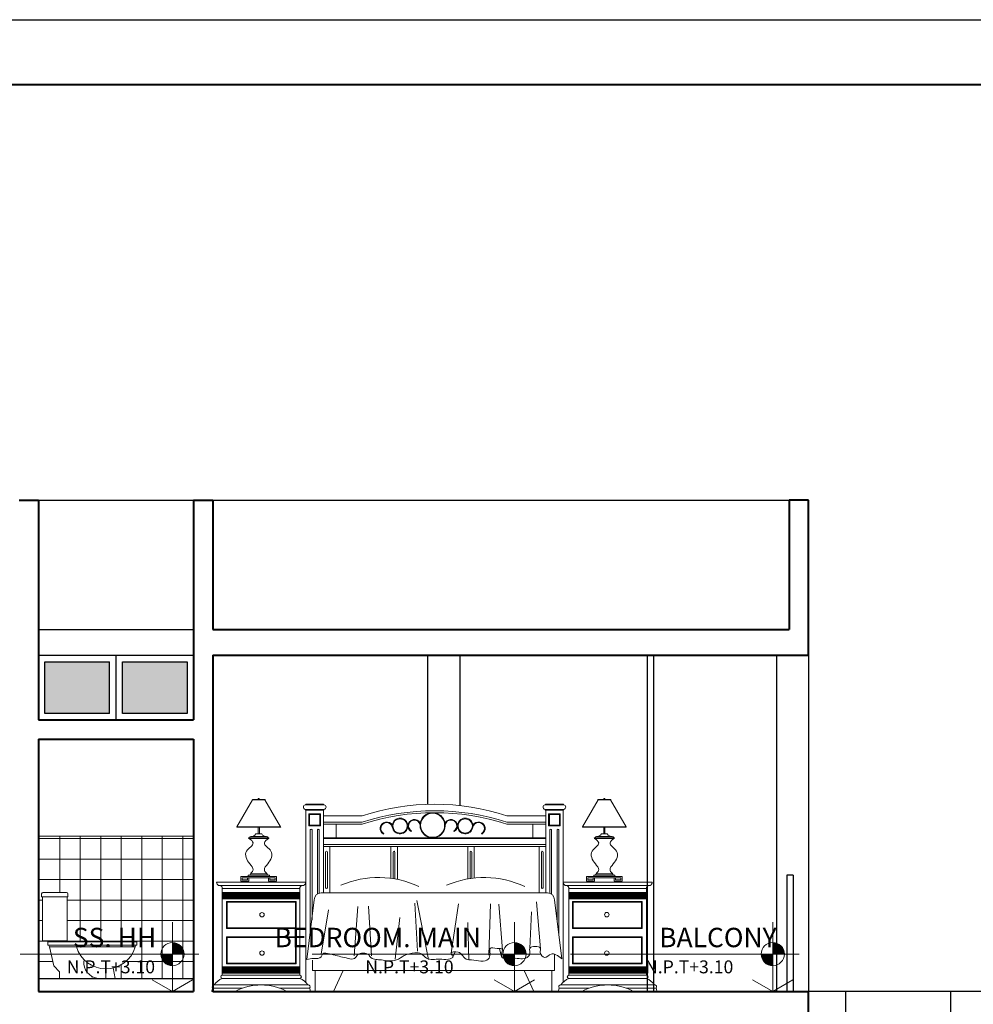
# Model space of a CAD drawing. Units: millimetres. Extents: x 1532 to 1651, y 1714 to 1744.
# Drawn here: x 1544 to 1551, y 1737 to 1744 of the extents above; entities that cross this region are included whole.
import ezdxf

# ---------------------------------------------------------------- set-up
doc = ezdxf.new("R2010")
doc.units = ezdxf.units.MM
doc.linetypes.add('CONTINUA', pattern=[0])
doc.layers.add('1', color=7, linetype='Continuous')
for name, color, linetype, lineweight in [('2', 2, 'Continuous', 20), ('muebles', 17, 'Continuous', 0), ('muros', 30, 'Continuous', 40), ('ocho', 5, 'Continuous', 40), ('pisobaño', 144, 'Continuous', 15), ('textos', 7, 'Continuous', 40)]:
    doc.layers.add(name, color=color, linetype=linetype, lineweight=lineweight)
doc.styles.add('especificaciones', font='arial.ttf', dxfattribs={"height": 0.1})
doc.styles.add('rotulos', font='arial.ttf', dxfattribs={"height": 0.15})

# ---------------------------------------------------------------- blocks, each defined once
blk = doc.blocks.new('cama 13')
at = {"layer": 'muebles', "lineweight": 0}
for p, q in [((59.84809133681967, 49.51522724179728), (59.96836477433387, 49.72378874878917)), ((60.06482800383058, 49.72628874878918), (59.96842495395728, 49.72628874878918)), ((60.06482800383058, 49.72378874878917), (59.96842495395728, 49.72378874878917)), ((60.18516162096839, 49.51522724179726), (60.06488818345477, 49.72378874878919)), ((60.37702345161111, 49.68532308186003), (60.52246333677658, 49.68532308186003)), ((60.38240445292996, 49.69001290943724), (60.51708628248058, 49.69001290943726)), ((62.23173013932283, 49.68532308186003), (62.37717002448822, 49.68532308186003)), ((62.23710719361836, 49.69001290943724), (62.37175335782271, 49.69001290943724)), ((62.52261616950161, 49.51526221989202), (62.64288960701522, 49.72382372688394)), ((62.64294978663939, 49.72632372688393), (62.73935283651271, 49.72632372688393)), ((62.64294978663939, 49.72382372688393), (62.73935283651271, 49.72382372688393)), ((62.85968645365032, 49.51526221989202), (62.73941301613612, 49.72382372688393)), ((60.37702345161097, 49.65032308186001), (60.52246333677675, 49.65032308186001)), ((60.38208233546028, 49.64285199852566), (60.5174067899091, 49.64285199852566)), ((60.38208233546028, 49.64285199852566), (60.38208233546026, 48.31358891842238)), ((60.4041523944739, 49.61594283890514), (60.4041523944739, 49.52216456830214)), ((60.49508759001186, 49.61594283890514), (60.4041523944739, 49.61594283890514)), ((60.41053158356856, 49.6095636498105), (60.41053158356856, 49.52854375739678)), ((60.48870840091722, 49.6095636498105), (60.41053158356856, 49.6095636498105)), ((60.48870840091722, 49.52854375739678), (60.48870840091722, 49.6095636498105)), ((60.49508759001186, 49.52216456830214), (60.49508759001186, 49.61594283890514)), ((60.51708233546029, 49.64285199852566), (60.51708233546029, 49.00432947996433)), ((60.51708233546029, 49.60048534276221), (60.81708233546028, 49.60048534276221)), ((61.93711114064043, 49.60048534276221), (62.23711114064042, 49.60048534276221)), ((62.23173013932259, 49.65032308186001), (62.37717002448839, 49.65032308186001)), ((62.2367866861901, 49.64285199852568), (62.37178902316981, 49.64285199852568)), ((62.23711114064042, 49.64285199852566), (62.23711114064042, 49.00432947996433)), ((62.23711114064042, 49.64285199852566), (62.23711114064044, 49.00432947996433)), ((62.25910588608887, 49.52216456830214), (62.25910588608887, 49.61594283890514)), ((62.25910588608887, 49.61594283890514), (62.35004108162683, 49.61594283890514)), ((62.26548507518351, 49.52854375739678), (62.26548507518351, 49.6095636498105)), ((62.26548507518351, 49.6095636498105), (62.34366189253218, 49.6095636498105)), ((62.34366189253218, 49.6095636498105), (62.34366189253218, 49.52854375739678)), ((62.35004108162683, 49.61594283890514), (62.35004108162683, 49.52216456830214)), ((62.37211114063909, 49.64285199852566), (62.37211114063911, 48.31358891842238)), ((60.18510144134402, 49.51522724179726), (59.84815151644383, 49.51522724179728)), ((60.18510144134402, 49.51272724179728), (59.84815151644383, 49.51272724179728)), ((60.01162647889393, 49.51272724179728), (60.01162647889393, 49.46038436044523)), ((60.02162647889392, 49.51272724179728), (60.02162647889392, 49.46038436044523)), ((60.4041523944739, 49.52216456830214), (60.49508759001186, 49.52216456830214)), ((60.41053158356856, 49.52854375739678), (60.48870840091722, 49.52854375739678)), ((60.51708233546029, 49.5504853427622), (60.81708233546028, 49.5504853427622)), ((60.51708233546029, 49.5354853427622), (60.81708233546028, 49.5354853427622)), ((60.61708233546029, 49.5354853427622), (60.61708233546031, 49.42893138122498)), ((60.86527567382809, 49.5504853427622), (60.86646946185666, 49.5504853427622)), ((61.88772401424444, 49.55048534276222), (61.88891780227251, 49.55048534276222)), ((61.93711114064043, 49.55048534276222), (62.23711114064042, 49.55048534276222)), ((61.93711114064043, 49.53548534276221), (62.23711114064042, 49.53548534276221)), ((62.1371111406404, 49.5354853427622), (62.13711114064039, 49.42893138122498)), ((62.35004108162683, 49.52216456830214), (62.25910588608887, 49.52216456830214)), ((62.34366189253218, 49.52854375739678), (62.26548507518351, 49.52854375739678)), ((62.52267634912597, 49.51526221989202), (62.85962627402618, 49.51526221989202)), ((62.52267634912597, 49.51276221989202), (62.85962627402618, 49.51276221989203)), ((62.68615131157607, 49.51276221989202), (62.68615131157607, 49.46041933853997)), ((62.69615131157606, 49.51276221989202), (62.69615131157606, 49.46041933853997)), ((60.09209009694629, 49.43038436044522), (59.94116286084156, 49.43038436044521)), ((60.07696865527711, 49.44038436044522), (59.95628430251043, 49.44038436044522)), ((60.03946345838625, 49.46038436044523), (59.9937894994016, 49.46038436044523)), ((60.41541023708204, 48.68569885297668), (60.41541023708204, 49.49092922043521)), ((60.42902320051992, 48.79342924820156), (60.42902320051989, 49.49092922043521)), ((60.47078804232164, 48.99399507210142), (60.47078804232168, 49.49092922043521)), ((60.48440100575951, 49.00121456455187), (60.48440100575951, 49.49092922043521)), ((60.51708233546029, 49.42893138122499), (62.23711114064042, 49.42893138122499)), ((60.98509192665323, 49.46299185159145), (60.98271072742568, 49.45859527448661)), ((61.19951545299021, 49.4826454469474), (61.19713425376268, 49.47824886984256)), ((61.52526513205435, 49.4826454469474), (61.52764633128189, 49.47824886984256)), ((61.73968865839133, 49.46299185159145), (61.74206985761887, 49.45859527448661)), ((62.26979247034122, 49.00121456455187), (62.26979247034122, 49.49092922043521)), ((62.28340543377909, 48.99399507210142), (62.28340543377905, 49.49092922043521)), ((62.32517027558082, 48.79342924820156), (62.32517027558087, 49.49092922043521)), ((62.33878323901868, 48.68569885297668), (62.33878323901868, 49.49092922043521)), ((62.61568769352368, 49.43041933853997), (62.76661492962843, 49.43041933853997)), ((62.63080913519288, 49.44041933853998), (62.75149348795956, 49.44041933853998)), ((62.66831433208373, 49.46041933853997), (62.71398829106839, 49.46041933853997)), ((60.09209009694629, 49.42538436044522), (59.94116286084156, 49.42538436044522)), ((60.51708233546029, 49.42372206544778), (62.23711114064042, 49.42372206544779)), ((60.51708233546029, 49.37893138122499), (62.23711114064042, 49.378931381225)), ((60.51708233546029, 49.36393138122499), (62.23711114064042, 49.363931381225)), ((60.56708233546031, 49.36393138122499), (60.56708233546027, 49.00432947996433)), ((61.03985258177541, 49.36393138122499), (61.03985258177541, 49.11696581044968)), ((61.08985258177542, 49.36393138122499), (61.08985258177542, 49.10858906053692)), ((61.63492800326913, 49.36393138122499), (61.63492800326913, 49.11224608918818)), ((61.68492800326915, 49.36393138122499), (61.68492800326915, 49.11926000530068)), ((62.18711114064039, 49.36393138122499), (62.18711114064044, 49.00432947996433)), ((62.61568769352368, 49.42541933853997), (62.76661492962843, 49.42541933853997)), ((60.53417279039608, 49.04437791995312), (60.53417279039608, 49.32036993182211)), ((60.54778575383392, 49.04437791995312), (60.54778575383391, 49.32036993182211)), ((61.0569430367112, 49.11450110003642), (61.0569430367112, 49.32036993182211)), ((61.07055600014904, 49.11224304999179), (61.07055600014902, 49.32036993182211)), ((61.65201845820494, 49.11503850244073), (61.65201845820494, 49.32036993182212)), ((61.66563142164277, 49.11696809979983), (61.66563142164275, 49.32036993182212)), ((62.20420159557619, 49.04437791995312), (62.20420159557619, 49.32036993182211)), ((62.21781455901404, 49.04437791995312), (62.21781455901401, 49.32036993182211)), ((59.87885912589897, 49.09439495685292), (59.87885912589897, 49.13051508116293)), ((59.87885912589897, 49.13051508116293), (60.15439383188888, 49.13051508116293)), ((59.9342405934577, 49.14051508116293), (60.09901236433015, 49.14051508116293)), ((59.9342405934577, 49.13051508116293), (59.9342405934577, 49.14051508116293)), ((59.95215912136774, 49.15051508116293), (60.08109383642011, 49.15051508116293)), ((60.09901236433015, 49.13051508116293), (60.09901236433015, 49.14051508116293)), ((60.15439383188888, 49.13051508116293), (60.15439383188888, 49.09439495685292)), ((62.82891866457103, 49.13055005925768), (62.5533839585811, 49.13055005925768)), ((62.5533839585811, 49.13055005925768), (62.5533839585811, 49.09442993494767)), ((62.77353719701229, 49.14055005925767), (62.60876542613984, 49.14055005925767)), ((62.60876542613984, 49.13055005925768), (62.60876542613984, 49.14055005925767)), ((62.75561866910225, 49.15055005925768), (62.62668395404988, 49.15055005925768)), ((62.77353719701229, 49.13055005925768), (62.77353719701229, 49.14055005925767)), ((62.82891866457103, 49.09442993494767), (62.82891866457103, 49.13055005925768)), ((60.37973748412149, 49.08733103442104), (59.68979509448185, 49.08733103442104)), ((60.36324106594635, 49.06233103442104), (59.706291512657, 49.06233103442104)), ((59.93999340700482, 49.09439495685292), (59.87885912589897, 49.09439495685292)), ((59.88885912589893, 49.12051508116293), (60.1443938318889, 49.12051508116292)), ((59.88885912589896, 49.10439495685292), (59.88885912589896, 49.12051508116292)), ((59.92999340700484, 49.10439495685292), (59.88885912589896, 49.10439495685292)), ((59.92999340700484, 49.12051508116293), (59.92999340700484, 49.10439495685292)), ((59.93999340700482, 49.12051508116293), (59.93999340700482, 49.09439495685292)), ((60.09325955078302, 49.12051508116293), (60.09325955078302, 49.09439495685292)), ((60.15439383188888, 49.09439495685292), (60.09325955078302, 49.09439495685292)), ((60.10325955078301, 49.12051508116292), (60.10325955078301, 49.10439495685293)), ((60.1443938318889, 49.10439495685292), (60.10325955078301, 49.10439495685292)), ((60.1443938318889, 49.12051508116292), (60.1443938318889, 49.10439495685292)), ((62.37211114064044, 49.08738681580505), (63.06205353028007, 49.08738681580503)), ((62.38860755881557, 49.06238681580503), (63.04555711210494, 49.06238681580503)), ((62.5533839585811, 49.09442993494767), (62.61451823968697, 49.09442993494768)), ((62.81891866457104, 49.12055005925768), (62.56338395858111, 49.12055005925768)), ((62.56338395858111, 49.12055005925768), (62.56338395858111, 49.10442993494767)), ((62.56338395858111, 49.10442993494767), (62.60451823968697, 49.10442993494767)), ((62.60451823968697, 49.12055005925768), (62.60451823968697, 49.10442993494767)), ((62.61451823968697, 49.12055005925768), (62.61451823968697, 49.09442993494767)), ((62.76778438346515, 49.12055005925768), (62.76778438346515, 49.09442993494767)), ((62.76778438346515, 49.09442993494768), (62.82891866457103, 49.09442993494767)), ((62.77778438346515, 49.12055005925768), (62.77778438346515, 49.10442993494767)), ((62.77778438346515, 49.10442993494767), (62.81891866457103, 49.10442993494767)), ((62.81891866457103, 49.10442993494767), (62.81891866457103, 49.12055005925768)), ((60.33476628930165, 49.03733103442104), (59.73476628930165, 49.03733103442104)), ((59.73476628930165, 49.03733103442104), (59.73476628930165, 48.36736275261185)), ((60.33476628930165, 49.00733103442104), (59.73476628930165, 49.00733103442104)), ((60.33476628930165, 49.00233103442104), (59.73476628930165, 49.00233103442104)), ((60.33476628930165, 48.99733103442104), (59.73476628930165, 48.99733103442104)), ((60.33476628930165, 48.99233103442106), (59.73476628930165, 48.99233103442106)), ((60.33476628930165, 48.98733103442105), (59.73476628930165, 48.98733103442105)), ((60.33476628930165, 48.98233103442104), (59.73476628930165, 48.98233103442104)), ((60.33476628930165, 48.97733103442106), (59.73476628930165, 48.97733103442106)), ((60.33476628930165, 48.97233103442106), (59.73476628930165, 48.97233103442106)), ((60.33476628930165, 49.03733103442104), (60.33476628930165, 48.36736275261185)), ((60.49969986527663, 49.00432947996433), (62.25180941232961, 49.00432947996433)), ((62.41708233546026, 49.03738681580504), (63.01708233546027, 49.03738681580504)), ((62.41708233546026, 49.03738681580504), (62.41708233546026, 48.36741853399586)), ((62.41708233546026, 49.00738681580504), (63.01708233546027, 49.00738681580504)), ((62.41708233546026, 49.00238681580505), (63.01708233546027, 49.00238681580505)), ((62.41708233546026, 48.99738681580504), (63.01708233546027, 48.99738681580504)), ((62.41708233546026, 48.99238681580504), (63.01708233546027, 48.99238681580504)), ((62.41708233546026, 48.98738681580505), (63.01708233546027, 48.98738681580505)), ((62.41708233546026, 48.98238681580504), (63.01708233546027, 48.98238681580504)), ((62.41708233546026, 48.97738681580506), (63.01708233546027, 48.97738681580506)), ((62.41708233546026, 48.97238681580505), (63.01708233546027, 48.97238681580505)), ((63.01708233546029, 49.03738681580504), (63.01708233546029, 48.36741853399586)), ((60.33476628930165, 48.96733103442104), (59.73476628930165, 48.96733103442104)), ((60.33476628930165, 48.96233103442106), (59.73476628930165, 48.96233103442106)), ((60.33476628930165, 48.95733103442106), (59.73476628930165, 48.95733103442106)), ((59.767404622832, 48.93712741132524), (59.767404622832, 48.72829209390554)), ((60.30638642348995, 48.93712741132524), (59.767404622832, 48.93712741132524)), ((59.772404622832, 48.93212741132525), (59.772404622832, 48.73329209390553)), ((60.30138642348996, 48.93212741132525), (59.772404622832, 48.93212741132525)), ((60.30138642348996, 48.73329209390553), (60.30138642348996, 48.93212741132525)), ((60.30638642348995, 48.72829209390554), (60.30638642348995, 48.93712741132524)), ((60.38792665107724, 48.48944123206839), (60.44623243047183, 48.95086204515952)), ((60.755699944109, 48.5170662453411), (60.78360494593618, 48.89796073810871)), ((60.89057505159472, 48.5170662453411), (60.86499543074078, 48.90260583800222)), ((61.24506813578571, 48.55420275057252), (61.22449027777995, 48.92416012274401)), ((61.24095247815489, 48.94471312878781), (61.33149565558782, 48.48843273962639)), ((61.50555907857922, 48.53664005005224), (61.56196904172687, 48.92004934748814)), ((61.79730697344981, 48.52178995667354), (61.80890505838914, 48.92004934748814)), ((61.90402759317338, 48.56067164665391), (61.87524422879576, 48.91706683264387)), ((62.19719558394282, 48.57081576509029), (62.16598790451435, 48.93388217693078)), ((62.36295709688587, 48.49439155431019), (62.30527684713442, 48.95086204515952)), ((62.41708233546026, 48.96738681580504), (63.01708233546027, 48.96738681580504)), ((62.41708233546026, 48.96238681580506), (63.01708233546027, 48.96238681580506)), ((62.41708233546026, 48.95738681580507), (63.01708233546027, 48.95738681580507)), ((62.44546220127197, 48.72834787528954), (62.44546220127197, 48.93718319270925)), ((62.44546220127197, 48.93718319270925), (62.98444400192993, 48.93718319270925)), ((62.45046220127198, 48.73334787528954), (62.45046220127198, 48.93218319270922)), ((62.45046220127198, 48.93218319270922), (62.97944400192993, 48.93218319270922)), ((62.97944400192993, 48.93218319270922), (62.97944400192993, 48.73334787528954)), ((62.98444400192993, 48.93718319270925), (62.98444400192993, 48.72834787528954)), ((60.49990201497712, 48.53100154502167), (60.55571244877963, 48.87241279747379)), ((62.12716273125393, 48.85874886641007), (62.11502997214715, 48.57391648502276)), ((61.07221309618143, 48.49254329732335), (61.10925358471042, 48.81317288933669)), ((61.64143614466816, 48.48684549853635), (61.63575708788528, 48.77505591886012)), ((59.767404622832, 48.72829209390554), (60.30638642348995, 48.72829209390554)), ((59.772404622832, 48.73329209390553), (60.30138642348996, 48.73329209390553)), ((62.98444400192993, 48.72834787528954), (62.44546220127197, 48.72834787528954)), ((62.97944400192993, 48.73334787528954), (62.45046220127198, 48.73334787528954)), ((59.767404622832, 48.66332109408972), (59.767404622832, 48.45448577667003)), ((60.30638642348995, 48.66332109408972), (59.767404622832, 48.66332109408972)), ((59.772404622832, 48.65832109408973), (59.772404622832, 48.45948577667003)), ((60.30138642348996, 48.65832109408973), (59.772404622832, 48.65832109408973)), ((60.30138642348996, 48.45948577667003), (60.30138642348996, 48.65832109408973)), ((60.30638642348995, 48.45448577667003), (60.30638642348995, 48.66332109408972)), ((62.44546220127197, 48.45454155805403), (62.44546220127197, 48.66337687547372)), ((62.44546220127197, 48.66337687547372), (62.98444400192993, 48.66337687547372)), ((62.45046220127198, 48.45954155805403), (62.45046220127198, 48.65837687547372)), ((62.45046220127198, 48.65837687547372), (62.97944400192993, 48.65837687547372)), ((62.97944400192993, 48.65837687547372), (62.97944400192993, 48.45954155805403)), ((62.98444400192993, 48.66337687547372), (62.98444400192993, 48.45454155805403)), ((61.51796661095325, 48.50587818295413), (61.53564026123863, 48.54890843525733)), ((61.89655420376254, 48.5103023137222), (61.88050268875388, 48.57340713403385)), ((62.30527684713442, 48.52954164915482), (62.30527684713442, 48.40282083841029)), ((59.767404622832, 48.45448577667003), (60.30638642348995, 48.45448577667003)), ((59.772404622832, 48.45948577667003), (60.30138642348996, 48.45948577667003)), ((60.43391662896627, 48.48475223779478), (60.43391662896627, 48.40282083841029)), ((62.98444400192993, 48.45454155805403), (62.44546220127197, 48.45454155805403)), ((62.97944400192993, 48.45954155805403), (62.45046220127198, 48.45954155805403)), ((60.33476628930165, 48.43236275261184), (59.73476628930165, 48.43236275261184)), ((60.33476628930165, 48.42736275261185), (59.73476628930165, 48.42736275261185)), ((60.33476628930165, 48.42236275261185), (59.73476628930165, 48.42236275261185)), ((60.33476628930165, 48.41736275261184), (59.73476628930165, 48.41736275261184)), ((60.33476628930165, 48.41236275261185), (59.73476628930165, 48.41236275261185)), ((60.33476628930165, 48.40736275261185), (59.73476628930165, 48.40736275261185)), ((60.33476628930165, 48.40236275261185), (59.73476628930165, 48.40236275261185)), ((60.33476628930165, 48.39736275261185), (59.73476628930165, 48.39736275261185)), ((60.33476628930165, 48.39236275261185), (59.73476628930165, 48.39236275261185)), ((60.33476628930165, 48.38736275261186), (59.73476628930165, 48.38736275261186)), ((60.33476628930165, 48.38236275261185), (59.73476628930165, 48.38236275261185)), ((60.33476628930165, 48.36736275261185), (59.73476628930165, 48.36736275261185)), ((60.43391662896627, 48.40282083841029), (62.30527684713442, 48.40282083841029)), ((60.45395896694838, 48.40282083841029), (60.45395896694838, 48.24241853399587)), ((60.59431893338069, 48.24241853399587), (60.66933491972493, 48.40282083841029)), ((62.14487454272003, 48.24241853399587), (62.06985855637576, 48.40282083841029)), ((62.28523450915232, 48.40282083841029), (62.28523450915232, 48.24241853399587)), ((62.41708233546026, 48.43241853399585), (63.01708233546027, 48.43241853399585)), ((62.41708233546026, 48.42741853399585), (63.01708233546027, 48.42741853399585)), ((62.41708233546026, 48.42241853399585), (63.01708233546027, 48.42241853399585)), ((62.41708233546026, 48.41741853399585), (63.01708233546027, 48.41741853399585)), ((62.41708233546026, 48.41241853399585), (63.01708233546027, 48.41241853399585)), ((62.41708233546026, 48.40741853399584), (63.01708233546027, 48.40741853399584)), ((62.41708233546026, 48.40241853399586), (63.01708233546027, 48.40241853399586)), ((62.41708233546026, 48.39741853399585), (63.01708233546027, 48.39741853399585)), ((62.41708233546026, 48.39241853399585), (63.01708233546027, 48.39241853399585)), ((62.41708233546026, 48.38741853399586), (63.01708233546027, 48.38741853399586)), ((62.41708233546026, 48.38241853399586), (63.01708233546027, 48.38241853399586)), ((62.41708233546026, 48.36741853399586), (63.01708233546027, 48.36741853399586)), ((60.40113583891932, 48.29236275261187), (59.66843429486512, 48.29236275261187)), ((59.73476628930165, 48.34241853394197), (59.73476628930165, 48.34236275261186)), ((60.33491460164668, 48.34236275261186), (59.73476628930165, 48.34236275261186)), ((60.33476628930165, 48.34241853394197), (60.33476628930165, 48.34236275261186)), ((62.35071278584261, 48.29241853399586), (63.08341432989681, 48.29241853399586)), ((62.41693402311525, 48.34241853399587), (63.01708233546027, 48.34241853399587)), ((62.41708233546026, 48.34247431532596), (62.41708233546026, 48.34241853399587)), ((63.01708233546027, 48.34247431532596), (63.01708233546027, 48.34241853399587)), ((59.83476628930165, 48.24236275261187), (59.65325586259851, 48.24236275261187)), ((59.89115222313822, 48.26736275261186), (59.65988990750513, 48.26736275261186)), ((60.40966481684195, 48.26736275261186), (60.17838035546517, 48.26736275261186)), ((60.41627787552177, 48.24241853399586), (60.23476628930167, 48.24236275261187)), ((60.36708233546028, 48.2424630859391), (60.36708233546026, 48.24241853399587)), ((60.59431893338069, 48.24241853399587), (60.36708233546026, 48.24241853399587)), ((62.14487454272003, 48.24241853399587), (62.33557074924016, 48.24247431537987)), ((62.33557074924016, 48.24247431537987), (62.51708233546025, 48.24241853399589)), ((62.34218380791998, 48.26741853399586), (62.57346826929675, 48.26741853399586)), ((62.86069640162371, 48.26741853399586), (63.09195871725679, 48.26741853399586)), ((62.91708233546028, 48.24241853399589), (63.09859276216342, 48.24241853399587))]:
    blk.add_line(p, q, dxfattribs=at)
for centre, radius in [((61.36239029252228, 49.52686624314621), 0.0927093641539391), ((61.11041131151019, 49.52177115335193), 0.0555756777195187), ((61.61436927353436, 49.52177115335193), 0.0555756777195187), ((60.04173718313385, 48.83535683239273), 0.017129355616305), ((62.71011144162809, 48.83541261377673), 0.017129355616305), ((60.04173718313385, 48.53844946260897), 0.017129355616305), ((62.71011144162809, 48.53850524399298), 0.017129355616305)]:
    blk.add_circle(centre, radius, dxfattribs=at)
for centre, radius, start, end in [((60.01662647889393, 49.72791067417936), 0.0063339001012857, 345.1629694714664, 194.8370305285336), ((62.69115131157606, 49.72794565227412), 0.0063339001012857, 345.1629694714665, 194.8370305285335), ((59.96839486414518, 49.72503874878917), 0.0012503621062603, 88.62105091295284, 271.378949086376), ((60.06485809364268, 49.72503874878917), 0.0012503621062603, 268.6210509136239, 91.37894908704713), ((60.37973178494438, 49.66782308186001), 0.0177083333333326, 98.79741070993678, 261.2025892900631), ((60.38242228560321, 49.68766799564861), 0.0023449815948781, 89.56428364508776, 270.4357163552607), ((60.51706647629568, 49.68766799564863), 0.0023449974330529, 269.516065852425, 90.48393414722703), ((60.51975530923539, 49.66782308186001), 0.0177082865677154, 278.7964329493959, 81.20356705061124), ((61.37709673805035, 47.88614103187128), 1.803494537666349, 71.90965374276647, 108.090346257233), ((62.23443816686397, 49.66782308186), 0.0177082865677154, 98.7964329493888, 261.2035670506042), ((62.23712699980369, 49.68766799564861), 0.0023449974330529, 89.51606585277295, 270.483934147575), ((62.37177119049616, 49.68766799564861), 0.0023449815948781, 269.5642836447392, 90.43571635491224), ((62.374461691155, 49.66782308186001), 0.0177083333333326, 278.7974107099369, 81.2025892900632), ((62.64291969682731, 49.72507372688393), 0.0012503621062603, 88.62105091295275, 271.3789490863766), ((62.73938292632482, 49.72507372688393), 0.0012503621062603, 268.6210509136233, 91.37894908704723), ((60.38224339419446, 49.64658754019283), 0.0037390120972157, 87.53120835442122, 272.4687916462339), ((60.51724456268406, 49.64658754019283), 0.0037390626124225, 267.513319526266, 92.48668047307667), ((61.37709673805035, 47.83614103187128), 1.803494537666349, 71.90965374276647, 108.090346257233), ((61.37709673805033, 47.82114103187128), 1.803494537666349, 71.90965374276647, 108.090346257233), ((61.11041131151019, 49.52177115335193), 0.0605756777195187, 2.502434875410623, 174.5726589900123), ((61.36239029252228, 49.52686624314621), 0.0977093641539391, 10.09010571630555, 169.9098942836944), ((61.61436927353436, 49.52177115335193), 0.0605756777195187, 5.427341009987688, 177.4975651245893), ((62.23694891341532, 49.64658754019283), 0.0037390626124225, 87.51331952692335, 272.486680473734), ((62.37195008190491, 49.64658754019283), 0.0037390120972157, 267.5312083537662, 92.46879164557879), ((59.84812142663165, 49.51397724179728), 0.0012503621062603, 88.62105091295284, 271.378949086376), ((60.18513153115621, 49.51397724179728), 0.0012503621062603, 268.6210509136239, 91.37894908704713), ((61.00657818227396, 49.5026634500189), 0.0501164593290394, 29.7085832637935, 241.5598930185403), ((61.00657818227396, 49.5026634500189), 0.0451164593290394, 13.53166155589029, 241.5598930185292), ((61.11041131151019, 49.52177115335193), 0.0605756777195187, 188.1153310167292, 358.0632029335774), ((61.22100170861093, 49.52231704537485), 0.0501164593290394, 25.61641685208285, 177.5996633152574), ((61.22100170861093, 49.52231704537485), 0.0501164593290394, 182.9659744937333, 241.5598930185403), ((61.22100170861093, 49.52231704537485), 0.0451164593290394, 13.53166155589029, 241.5598930185292), ((61.36239029252228, 49.52686624314621), 0.0977093641539391, 176.4751740946093, 3.524825905390716), ((61.50377887643362, 49.52231704537485), 0.0501164593290394, 2.400336684742604, 154.3835831479171), ((61.50377887643362, 49.52231704537485), 0.0451164593290394, 298.4401069814709, 166.4683384441097), ((61.50377887643362, 49.52231704537485), 0.0501164593290394, 298.4401069814597, 357.0340255062666), ((61.61436927353436, 49.52177115335193), 0.0605756777195187, 181.9367970664228, 351.8846689832707), ((61.71820240277061, 49.5026634500189), 0.0451164593290394, 298.4401069814709, 166.4683384441097), ((61.71820240277061, 49.5026634500189), 0.0501164593290394, 298.4401069814597, 150.2914167362065), ((62.52264625931378, 49.51401221989204), 0.0012503621062603, 88.62105091295275, 271.3789490863766), ((62.85965636383835, 49.51401221989204), 0.0012503621062603, 268.6210509136233, 91.37894908704723), ((59.94117237628829, 49.42788436044523), 0.0025000181086846, 90.21807692213831, 269.78192307786), ((59.95668343407211, 49.42789478637097), 0.012495950006279, 91.83038858316843, 168.5080369903224), ((59.95825278186718, 49.48185894499882), 0.0415212725584298, 267.2826494796783, 328.855731112001), ((60.07500017592068, 49.48185894499882), 0.0415212725584298, 211.144268887999, 272.7173505203217), ((60.07656952371573, 49.42789478637097), 0.012495950006279, 11.49196300967754, 88.16961141683159), ((60.09208058149957, 49.42788436044523), 0.0025000181086846, 270.21807692214, 89.78192307786169), ((60.42221671880097, 49.49092922043521), 0.0068064817189111, 0, 180), ((60.4775945240406, 49.49092922043521), 0.0068064817189111, 0, 180), ((62.27659895206013, 49.49092922043521), 0.0068064817189111, 0, 180), ((62.33197675729978, 49.49092922043521), 0.0068064817189111, 0, 180), ((62.61569720897043, 49.42791933853997), 0.0025000181086846, 90.21807692213902, 269.7819230778597), ((62.63120826675424, 49.42792976446572), 0.012495950006279, 91.83038858316792, 168.5080369903224), ((62.63277761454931, 49.48189392309357), 0.0415212725584298, 267.282649479678, 328.8557311120012), ((62.74952500860282, 49.48189392309357), 0.0415212725584298, 211.1442688879988, 272.717350520322), ((62.75109435639786, 49.42792976446572), 0.012495950006279, 11.49196300967757, 88.16961141683208), ((62.7666054141817, 49.42791933853997), 0.0025000181086846, 270.2180769221403, 89.78192307786097), ((60.540979272115, 49.32036993182211), 0.0068064817189111, 0, 180), ((61.06374951843012, 49.32036993182211), 0.0068064817189111, 0, 180), ((61.65882493992384, 49.32036993182212), 0.0068064817189111, 0, 180), ((62.21100807729511, 49.32036993182211), 0.0068064817189111, 0, 180), ((59.94238778473325, 49.15026666579386), 0.0097744938395856, 266.0764391181384, 1.45630915546196), ((60.09086517305459, 49.15026666579386), 0.0097744938395856, 178.543690844538, 273.9235608818632), ((60.9435727549328, 48.38887002446969), 0.7344339852012923, 64.78650344634616, 113.4381702096658), ((61.76189393417594, 48.38887002446969), 0.7344339852012923, 64.78650344634616, 113.4381702096658), ((62.61691261741539, 49.15030164388862), 0.0097744938395856, 266.0764391181376, 1.45630915546196), ((62.76539000573674, 49.15030164388862), 0.0097744938395856, 178.543690844538, 273.9235608818623), ((59.71840901726578, 49.08826948760385), 0.0286293079109568, 181.8784610725431, 244.9597242926119), ((59.71057444731032, 49.03876645726214), 0.0242343899792419, 356.6043364048891, 76.49782582174763), ((60.35895813129299, 49.03876645726214), 0.0242343899792419, 103.5021741782524, 183.3956635951109), ((60.35112356133757, 49.08826948760385), 0.0286293079109568, 295.0402757073882, 358.1215389274569), ((62.40072506342436, 49.08832526898784), 0.0286293079109568, 181.8784610725431, 244.9597242926124), ((62.39289049346893, 49.03882223864615), 0.0242343899792419, 356.6043364048891, 76.49782582174822), ((63.04127417745161, 49.03882223864615), 0.0242343899792419, 103.5021741782518, 183.3956635951109), ((63.03343960749616, 49.08832526898784), 0.0286293079109568, 295.0402757073876, 358.1215389274569), ((60.49969986527663, 48.95086204515952), 0.0534674348048041, 90, 180), ((60.540979272115, 49.04437791995312), 0.0068064817189111, 180, 0), ((62.21100807729511, 49.04437791995312), 0.0068064817189111, 180, 0), ((62.25180941232961, 48.95086204515952), 0.0534674348048041, 0, 90), ((59.73476628930165, 48.35489064327692), 0.0124721093349507, 90, 270), ((60.33476628930165, 48.35489064327692), 0.0124721093349507, 270, 90), ((62.41708233546026, 48.3549464246609), 0.0124721093349507, 90, 270), ((63.01708233546027, 48.3549464246609), 0.0124721093349507, 270, 90), ((59.67049943100279, 48.27806621810315), 0.0144449190453274, 81.78047216418827, 222.7365918277258), ((59.78029632424008, 48.22203127854883), 0.12865709359254, 110.7252285314499, 146.8619377574966), ((60.0347662893017, 47.86736275261168), 0.4250000000001813, 61.92751306415988, 118.0724869358472), ((60.28923741388021, 48.22208705993283), 0.12865709359254, 33.10840062631753, 69.2747714685501), ((60.39907070278174, 48.27806621810314), 0.0144449190453274, 317.2634081722742, 98.21952783581172), ((62.35277792198019, 48.27812199948713), 0.0144449190453274, 81.78047216418877, 222.7365918277261), ((62.46261121088173, 48.22214284131682), 0.12865709359254, 110.7252285314503, 146.8915993736828), ((62.71708233546023, 47.86741853399568), 0.4250000000001813, 61.92751306415314, 118.0724869358406), ((62.97155230052185, 48.22208705993283), 0.12865709359254, 33.13806224250324, 69.27477146854972), ((63.08134919375914, 48.27812199948714), 0.0144449190453274, 317.263408172274, 98.2195278358113), ((59.78029632424008, 48.22203127854883), 0.12865709359254, 159.3692866902137, 170.9075242712195), ((60.28923741388021, 48.22208705993283), 0.12865709359254, 9.09247572878049, 20.6041718728299), ((62.46261121088173, 48.22214284131682), 0.12865709359254, 159.39582812717, 170.9075242712196), ((62.97155230052185, 48.22208705993283), 0.12865709359254, 9.092475728780395, 20.63071330978631)]:
    blk.add_arc(centre, radius, start, end, dxfattribs=at)
for points, knots in [([(59.95715912136773, 49.15051508116293), (59.9559508169885, 49.15156445063356), (59.95278965606527, 49.15430980670581), (59.96490034181516, 49.16495676062789), (59.98248707001593, 49.1890966677269), (59.93201363693815, 49.24121459381419), (59.88934073003217, 49.32692085714386), (59.9973017769938, 49.38281369420126), (59.95621330161242, 49.41397147015814), (59.94116286084156, 49.42538436044522)], [0, 0, 0, 0, 0.0041531837275633, 0.0108655421038334, 0.0377272443315435, 0.0909035185957218, 0.1933964944604104, 0.2739886721721983, 0.3205723646585248, 0.3205723646585248, 0.3205723646585248, 0.3205723646585248]), ([(60.07609383642011, 49.15051508116293), (60.07730214079933, 49.15156445063357), (60.0804633017226, 49.15430980670581), (60.06835261597271, 49.16495676062789), (60.05076588777194, 49.18909666772691), (60.10123932084968, 49.24121459381419), (60.14391222775569, 49.32692085714387), (60.03595118079402, 49.38281369420126), (60.07703965617544, 49.41397147015816), (60.09209009694629, 49.42538436044522)], [0, 0, 0, 0, 0.0041531837275633, 0.0108655421038334, 0.0377272443315435, 0.0909035185957218, 0.1933964944604104, 0.2739886721721983, 0.3205723646585248, 0.3205723646585248, 0.3205723646585248, 0.3205723646585248]), ([(62.36295709688587, 48.49439155431019), (62.32880664754675, 48.51957042086195), (62.28082964195436, 48.5524292104886), (62.23148175416404, 48.48397321746737), (62.18761101980117, 48.53692725455361), (62.20539523909543, 48.58391853628076), (62.15494096212819, 48.59453952450138), (62.10273795577039, 48.58117261862879), (62.12311972197901, 48.53294010413648), (62.07476892569534, 48.48121739624079), (62.00152703186373, 48.51066265399168), (61.89342933747446, 48.48598784743185), (61.89427033682608, 48.53765308080315), (61.91441547623035, 48.5773812424349), (61.85536278452764, 48.56933286972512), (61.79545624138538, 48.59010587704103), (61.81179427089836, 48.53019588481222), (61.7861017649288, 48.45721274689822), (61.69232357432356, 48.48700171176493), (61.61738748610279, 48.48596245239268), (61.59073521364532, 48.52392831667223), (61.56189384413408, 48.55599843744911), (61.48464886159761, 48.54472466693258), (61.53436751865736, 48.50624133444546), (61.46740142855199, 48.48342442149526), (61.41157505923157, 48.49965757152872), (61.32097652388985, 48.4755091935551), (61.27847525540954, 48.53999321914193), (61.21185094109268, 48.54143761609438), (61.14545325551254, 48.52730094364338), (61.07125669837777, 48.46723872899371), (60.99061394898966, 48.48329608946638), (60.93671732222546, 48.48815134569035), (60.92260099912526, 48.48944123206839)], [0.0309114250586149, 0.0309114250586149, 0.0309114250586149, 0.0309114250586149, 0.0787279602284428, 0.1165472860868206, 0.1508683471821275, 0.1713137606415974, 0.204343596885722, 0.2373734331298996, 0.2680416346990702, 0.2936094871409299, 0.3756491288948516, 0.4429577067360424, 0.4582916447607385, 0.4843558841140723, 0.5154837794347531, 0.5564237495235533, 0.5870919510927239, 0.6194228746312774, 0.7167899181347802, 0.7479174960215371, 0.7840818899987841, 0.8096584715119307, 0.8518557806304204, 0.8702918775002964, 0.9001225371676554, 0.9512977411301988, 1.028230368741789, 1.068179672096674, 1.104365183312889, 1.167660815059538, 1.220334121546643, 1.307331678661143, 1.33869003681889, 1.33869003681889, 1.33869003681889, 1.33869003681889])]:
    blk.add_open_spline(points, degree=3, knots=knots, dxfattribs=at)
for points in [[(62.63168395404988, 49.15055005925768), (62.62903049065843, 49.1537450658469), (62.63279837953134, 49.15930013276035), (62.64735672809996, 49.18187457701761), (62.62191757676561, 49.22857110498283), (62.59724430152058, 49.32804994489505), (62.64730514512134, 49.39120856304261), (62.61568769352368, 49.42541933853997)], [(62.75061866910225, 49.15055005925768), (62.75327213249371, 49.1537450658469), (62.74950424362078, 49.15930013276034), (62.73494589505215, 49.1818745770176), (62.7603850463865, 49.22857110498283), (62.78505832163155, 49.32804994489504), (62.73499747803078, 49.3912085630426), (62.76661492962843, 49.42541933853997)]]:
    blk.add_spline(points, degree=3, dxfattribs=at)
at = {"layer": 'muebles', "lineweight": 0, "end_tangent": (-0.9585778250844184, 0.2848307449283275)}
blk.add_spline([(60.92260099912526, 48.48944123206839), (60.88524766658659, 48.50312789983608), (60.86747738564558, 48.52383384978058), (60.78158884149269, 48.52383384978058), (60.75789542033682, 48.497212038457), (60.70754700791765, 48.497212038457), (60.60092661271624, 48.52383384978058), (60.56538648098243, 48.53270764184921), (60.51063286731312, 48.53044339574992), (60.49890235064461, 48.50865715906482), (60.44130938285151, 48.49787189457508), (60.38792665107724, 48.48944123206839)], degree=3, dxfattribs=at)
blk = doc.blocks.new('A$C3A03723D')
at = {"lineweight": 15}
h = blk.add_hatch(color=2, dxfattribs=at)
edge = h.paths.add_edge_path()
edge.add_ellipse((1.565767416642301, 0.2881475291960669), major_axis=(-0.0633459339492985, 0.0633459339492985), ratio=0.9999999999996888, start_angle=225.0000000000089, end_angle=314.9999999999911, ccw=False)
edge.add_line((1.655352095554461, 0.2881475291960669), (1.565767416642301, 0.2881475291960669))
edge.add_line((1.565767416642301, 0.2881475291960669), (1.565767416642301, 0.3777322081083412))
h = blk.add_hatch(color=2, dxfattribs=at)
edge = h.paths.add_edge_path()
edge.add_ellipse((1.565767416642301, 0.2881475291960669), major_axis=(0.0633459339492503, 0.0633459339492504), ratio=0.99999999999994, start_angle=134.999999999962, end_angle=224.9999999999654, ccw=False)
edge.add_line((1.476182737730141, 0.2881475291960669), (1.565767416642301, 0.2881475291960669))
edge.add_line((1.565767416642301, 0.2881475291960669), (1.565767416642301, 0.1985628502837926))
at = {"color": 1, "lineweight": 15}
for p, q in [((1.565767416642301, 0.5346730637189694), (1.565767416642301, -5.95724714e-08)), ((0, 0.2881475291960669), (1.769706404136285, 0.2881475291960669))]:
    blk.add_line(p, q, dxfattribs=at)
blk.add_lwpolyline([(1.409882843961439, 0.0899999404274468), (1.565767416642301, -5.95724714e-08), (1.721651989323162, 0.0899999404274468)], dxfattribs=at)
blk.add_circle((1.565767416642301, 0.2881475291960669), 0.089584678912297, dxfattribs=at)
blk = doc.blocks.new('A$C34D705EE')
at = {"lineweight": 15}
h = blk.add_hatch(color=2, dxfattribs=at)
edge = h.paths.add_edge_path()
edge.add_ellipse((1.177565863182735, 0.2881475291957258), major_axis=(-0.0633459339492985, 0.0633459339492985), ratio=0.9999999999996888, start_angle=225.0000000000089, end_angle=314.9999999999911, ccw=False)
edge.add_line((1.267150542094896, 0.2881475291957258), (1.177565863182735, 0.2881475291957258))
edge.add_line((1.177565863182735, 0.2881475291957258), (1.177565863182735, 0.3777322081080001))
h = blk.add_hatch(color=2, dxfattribs=at)
edge = h.paths.add_edge_path()
edge.add_ellipse((1.177565863182735, 0.2881475291957258), major_axis=(0.0633459339492503, 0.0633459339492504), ratio=0.99999999999994, start_angle=134.999999999962, end_angle=224.9999999999654, ccw=False)
edge.add_line((1.087981184270574, 0.2881475291957258), (1.177565863182735, 0.2881475291957258))
edge.add_line((1.177565863182735, 0.2881475291957258), (1.177565863182735, 0.1985628502834515))
at = {"color": 1, "lineweight": 15}
for p, q in [((1.177565863182735, 0.5346730637186285), (1.177565863182735, -5.95728125e-08)), ((0, 0.2881475291957258), (1.381504850676718, 0.2881475291957258))]:
    blk.add_line(p, q, dxfattribs=at)
blk.add_lwpolyline([(1.021681290501874, 0.0899999404271057), (1.177565863182735, -5.95728125e-08), (1.333450435863595, 0.0899999404271057)], dxfattribs=at)
blk.add_circle((1.177565863182735, 0.2881475291957258), 0.089584678912297, dxfattribs=at)

msp = doc.modelspace()

# ---------------------------------------------------------------- hatches: boundary and pattern name
h = msp.add_hatch(color=256)
h.set_gradient(color1=(56, 77, 168), one_color=1, tint=1)
h.paths.add_polyline_path([(1544.530932186533, 1739.277038032786), (1544.030932186533, 1739.277038032786), (1544.030932186533, 1738.877038032786), (1544.530932186533, 1738.877038032786)])
h = msp.add_hatch(color=256)
h.set_gradient(color1=(56, 77, 168), one_color=1, tint=1)
h.paths.add_polyline_path([(1545.130932186533, 1739.277038032786), (1544.630932186533, 1739.277038032786), (1544.630932186533, 1738.877038032786), (1545.130932186533, 1738.877038032786)])
h = msp.add_hatch()
h.set_pattern_fill('AR-B816', color=256, scale=0.002, style=0)
h.set_pattern_definition([(0, (17.2878826900619, 71.03441992658169), (0, 0.4064), []), (90, (17.2878826900619, 71.03441992658169), (-0.4064, 0.4064), [0.4064, -0.4064])])
h.paths.add_polyline_path([(1553.990932186533, 1736.727038032784), (1549.940932186533, 1736.727038032784), (1549.940932186533, 1736.527038032785), (1549.940932186533, 1733.927038032785), (1549.940932186533, 1733.777038032785), (1553.990932186534, 1733.777038032785)])
at = {"layer": 'pisobaño'}
h = msp.add_hatch(dxfattribs=at)
h.set_pattern_fill('NET', color=256, scale=0.05, angle=180, style=0)
h.set_pattern_definition([(180, (17.2878826900619, 71.03441992658169), (0, -0.15875), []), (270, (17.2878826900619, 71.03441992658169), (0.15875, 0), [])])
h.paths.add_polyline_path([(1545.180932186533, 1737.927038032785), (1543.980932186533, 1737.927038032785), (1543.980932186533, 1736.827038032784), (1544.142489429511, 1736.827038032784), (1544.14248942951, 1736.8780235202), (1544.100426220395, 1736.923615775106), (1544.065680595093, 1737.072132240214, 0.4142135623730951), (1544.053635647626, 1737.084177187681), (1544.053635647626, 1737.111038032785), (1544.059085025681, 1737.111038032785), (1544.059085025681, 1737.118106681456), (1544.010868623755, 1737.118106681456), (1544.010868623755, 1737.459522276187), (1544.005342283804, 1737.459522276187), (1544.005342283804, 1737.482038032785, -0.4142135623730951), (1544.015342283804, 1737.492038032785), (1544.198342283804, 1737.492038032785, -0.4142135623734594), (1544.208342283804, 1737.482038032785), (1544.208342283804, 1737.459522276187), (1544.20202645992, 1737.459522276187), (1544.20202645992, 1737.118106681456), (1544.193616466114, 1737.118106681456), (1544.193616466114, 1737.111038032785), (1544.742342283804, 1737.111038032785), (1544.742342283804, 1737.084177187681, 0.4142135623542923), (1544.730297336337, 1737.072132240214, -0.2673177978466164), (1544.559146655645, 1736.908569530994), (1544.574871416629, 1736.827038032784), (1545.180932186533, 1736.827038032784)])

# ---------------------------------------------------------------- linework, layer by layer
for p, q in [((1543.980932186533, 1740.527038032785), (1545.180932186533, 1740.527038032785)), ((1545.330932186533, 1740.527038032785), (1549.790932186534, 1740.527038032785)), ((1543.980932186533, 1739.527038032785), (1545.180932186533, 1739.527038032785)), ((1544.580932186533, 1738.827038032786), (1544.580932186533, 1739.327038032785)), ((1546.990932186534, 1739.327038032786), (1546.990932186534, 1738.173472729669)), ((1547.240932186534, 1739.327038032786), (1547.240932186534, 1738.163735139875)), ((1549.690932186534, 1739.327038032786), (1549.690932186534, 1736.727038032785)), ((1549.940932186533, 1739.327038032786), (1549.940932186533, 1736.727038032784)), ((1544.530932186533, 1738.877038032786), (1544.530932186533, 1739.277038032786)), ((1544.630932186533, 1738.877038032786), (1544.630932186533, 1739.277038032786)), ((1543.980932186533, 1736.827038032784), (1545.180932186534, 1736.827038032784)), ((1549.820932186533, 1736.727038032784), (1549.770932186534, 1736.727038032784)), ((1553.990932186534, 1736.727038032784), (1549.940932186533, 1736.727038032784))]:
    msp.add_line(p, q)
for points in [[(1532.199941131348, 1744.242833942193), (1574.249941131351, 1744.242833942193), (1574.249941131351, 1714.542833942196), (1532.199941131348, 1714.542833942196)], [(1545.180932186533, 1738.827038032786), (1543.980932186533, 1738.827038032786), (1543.980932186533, 1739.327038032786), (1545.180932186533, 1739.327038032786)]]:
    msp.add_lwpolyline(points, close=True)
for points in [[(1544.530932186533, 1738.877038032786), (1544.030932186533, 1738.877038032786), (1544.030932186533, 1739.277038032786), (1544.530932186533, 1739.277038032786)], [(1544.630932186533, 1739.277038032786), (1545.130932186533, 1739.277038032786), (1545.130932186533, 1738.877038032786), (1544.630932186533, 1738.877038032786)]]:
    msp.add_lwpolyline(points)
at = {"layer": '2', "lineweight": 25}
for p, q in [((1548.690932186533, 1739.327038032786), (1548.690932186533, 1736.727038032784)), ((1548.740932186533, 1739.327038032786), (1548.740932186533, 1736.727038032784))]:
    msp.add_line(p, q, dxfattribs=at)
at = {"layer": 'muebles', "lineweight": 0}
for p, q in [((1544.005342283804, 1737.482038032785), (1544.005342283804, 1737.459522276187)), ((1544.015342283804, 1737.492038032785), (1544.198342283804, 1737.492038032785)), ((1544.208342283804, 1737.482038032785), (1544.208342283804, 1737.459522276187)), ((1544.005342283804, 1737.459522276187), (1544.208342283804, 1737.459522276187)), ((1544.010868623755, 1737.459522276187), (1544.010868623755, 1737.118106681456)), ((1544.20202645992, 1737.459522276187), (1544.20202645992, 1737.118106681456)), ((1544.20202645992, 1737.118106681456), (1544.010868623755, 1737.118106681456)), ((1544.742342283804, 1737.111038032785), (1544.053635647626, 1737.111038032785)), ((1544.053635647626, 1737.111038032785), (1544.053635647626, 1737.084177187681)), ((1544.059085025681, 1737.118106681456), (1544.059085025681, 1737.111038032785)), ((1544.193616466114, 1737.118106681456), (1544.193616466114, 1737.111038032785)), ((1544.742342283804, 1737.111038032785), (1544.742342283804, 1737.084177187681)), ((1544.742342283804, 1737.084177187681), (1544.053635647626, 1737.084177187681)), ((1544.730297336337, 1737.072132240214), (1544.065680595093, 1737.072132240214)), ((1544.065680595093, 1737.072132240214), (1544.100426220395, 1736.923615775106)), ((1544.100426220395, 1736.923615775106), (1544.14248942951, 1736.8780235202)), ((1544.14248942951, 1736.8780235202), (1544.142489429511, 1736.827038032784)), ((1544.502686266709, 1736.901752650186), (1544.502686266709, 1736.827038032785)), ((1544.559146655645, 1736.908569530994), (1544.574871416629, 1736.827038032784)), ((1544.395901163128, 1736.833567715195), (1544.395901163129, 1736.827038032784)), ((1544.439624584275, 1736.827721962715), (1544.439624584275, 1736.827038032785)), ((1544.600447317909, 1736.727038032785), (1544.081748651353, 1736.727038032785))]:
    msp.add_line(p, q, dxfattribs=at)
for centre, radius, start, end in [((1544.015342283804, 1737.482038032785), 0.01, 90, 180), ((1544.198342283804, 1737.482038032785), 0.01, 0, 90), ((1544.053635647626, 1737.072132240214), 0.0120449474670821, 0, 90), ((1544.502686266709, 1737.138975910619), 0.2372232604334371, 196.3661925560789, 343.633807443921), ((1544.742342283804, 1737.072132240214), 0.0120449474670821, 90, 180), ((1544.455213804163, 1736.950882715836), 0.1241434447972577, 174.7851044918845, 262.786080846098)]:
    msp.add_arc(centre, radius, start, end, dxfattribs=at)
at = {"layer": 'muros'}
for p, q in [((1543.830932186533, 1740.527038032785), (1543.980932186533, 1740.527038032785)), ((1543.980932186533, 1740.527038032786), (1543.980932186533, 1738.827038032786)), ((1545.180932186533, 1740.527038032785), (1545.180932186533, 1738.827038032786)), ((1545.180932186533, 1740.527038032785), (1545.330932186533, 1740.527038032785)), ((1545.330932186533, 1740.527038032785), (1545.330932186533, 1739.527038032784)), ((1549.790932186534, 1740.527038032785), (1549.790932186534, 1739.527038032784)), ((1549.940932186533, 1740.527038032785), (1549.790932186534, 1740.527038032785)), ((1549.940932186533, 1739.327038032786), (1549.940932186533, 1740.527038032785)), ((1545.330932186533, 1739.527038032786), (1549.790932186534, 1739.527038032784)), ((1545.330932186533, 1739.327038032786), (1545.330932186534, 1736.727038032785)), ((1545.330932186533, 1739.327038032786), (1549.940932186533, 1739.327038032786)), ((1543.980932186533, 1738.827038032786), (1545.180932186533, 1738.827038032786)), ((1543.980932186533, 1738.677038032786), (1545.180932186533, 1738.677038032786)), ((1543.980932186533, 1738.677038032786), (1543.980932186533, 1736.727038032785)), ((1545.180932186533, 1738.677038032786), (1545.180932186533, 1736.727038032785)), ((1543.980932186533, 1736.727038032785), (1545.180932186534, 1736.727038032785)), ((1545.330932186534, 1736.727038032785), (1549.940932186533, 1736.727038032784)), ((1549.940932186533, 1736.527038032785), (1549.940932186533, 1736.727038032784))]:
    msp.add_line(p, q, dxfattribs=at)
at = {"layer": 'muros', "color": 7, "lineweight": 30}
for p, q in [((1549.770932186533, 1737.627038032784), (1549.770932186534, 1736.727038032784)), ((1549.820932186533, 1737.627038032784), (1549.770932186534, 1737.627038032784)), ((1549.820932186533, 1737.627038032785), (1549.820932186533, 1736.727038032784))]:
    msp.add_line(p, q, dxfattribs=at)
at = {"layer": 'ocho', "color": 22, "linetype": 'CONTINUA'}
msp.add_lwpolyline([(1532.699941131348, 1743.742833942193), (1573.749941131351, 1743.742833942193), (1573.749941131351, 1715.042833942196), (1532.699941131348, 1715.042833942196)], close=True, dxfattribs=at)
at = {"layer": 'pisobaño'}
msp.add_line((1543.980932186533, 1737.927038032785), (1545.180932186534, 1737.927038032785), dxfattribs=at)

# ---------------------------------------------------------------- block references
at = {"layer": '1', "linetype": 'CONTINUA'}
for name, p in [('A$C34D705EE', (1543.840184451792, 1736.727038092357)), ('A$C3A03723D', (1546.098669719787, 1736.727038092357)), ('A$C3A03723D', (1548.097590199957, 1736.727038092357))]:
    msp.add_blockref(name, p, dxfattribs=at)
at = {"layer": 'muebles'}
msp.add_blockref('cama 13', (1485.668810974006, 1688.484675258265), dxfattribs=at)

# ---------------------------------------------------------------- texts
at = {"layer": 'textos'}
for s, height, style, p in [('SS. HH', 0.15, 'rotulos', (1544.247052431772, 1737.0687442653)), ('BEDROOM. MAIN', 0.15, 'rotulos', (1545.807948825055, 1737.0687442653)), ('BALCONY', 0.15, 'rotulos', (1548.784260419495, 1737.0687442653)), ('N.P.T+3.10', 0.1, 'especificaciones', (1544.199709705615, 1736.866689213385)), ('N.P.T+3.10', 0.1, 'especificaciones', (1546.51010343244, 1736.866689213385)), ('N.P.T+3.10', 0.1, 'especificaciones', (1548.674736620014, 1736.866689213385))]:
    msp.add_text(s, height=height, dxfattribs=dict(at, style=style)).set_placement(p)

doc.saveas('drawing.dxf')
